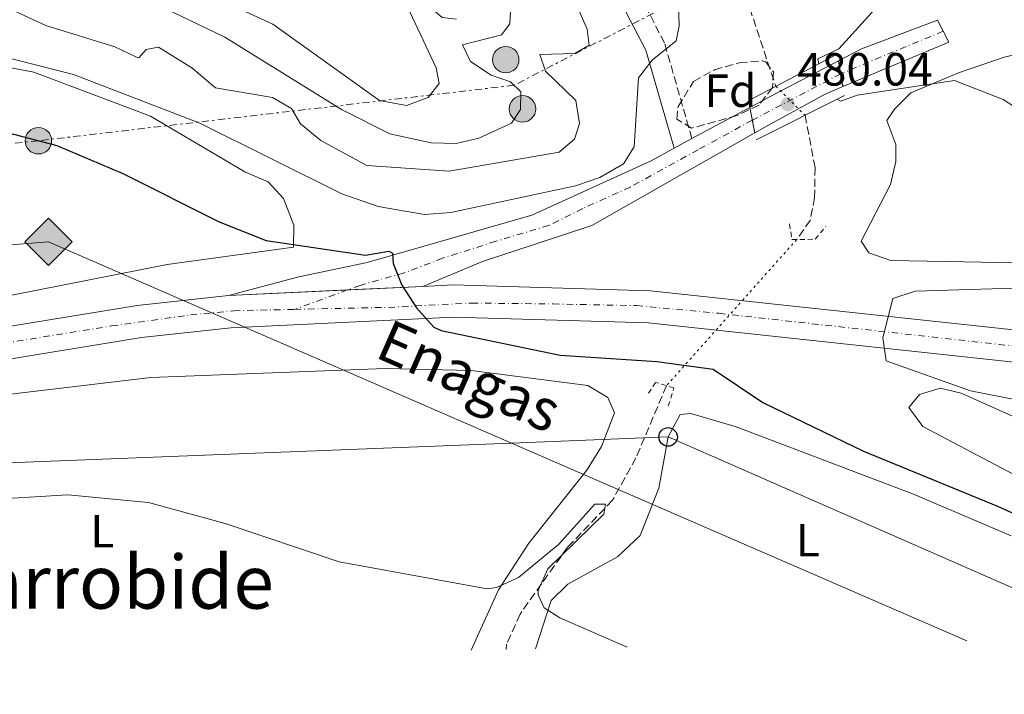
# Model space of a CAD drawing. Units: metres. Extents: x 627787 to 631238, y 4736557 to 4738933.
# Drawn here: x 630404 to 630616, y 4736597 to 4736742 of the extents above; entities that cross this region are included whole.
import ezdxf
from ezdxf.enums import TextEntityAlignment as Align

# ---------------------------------------------------------------- set-up
doc = ezdxf.new("R2010")
doc.units = ezdxf.units.M
doc.header["$MEASUREMENT"] = 0
for name, pattern in [('DGN Style 2', [1.7399219301090239, 1.043953158065414, -0.6959687720436097]), ('DGN Style 3', [2.435890702152634, 1.739921930109024, -0.6959687720436097]), ('DGN Style 4', [2.7856150101045474, 1.391937544087219, -0.6959687720436097, 0.001739921930109024, -0.6959687720436097]), ('DGN Style 5', [1.217945351076317, 0.5219765790327072, -0.6959687720436097]), ('DGN Style 7', [3.4798438602180486, 1.565929737098122, -0.6959687720436097, 0.5219765790327072, -0.6959687720436097])]:
    doc.linetypes.add(name, pattern=pattern)
for name, color, linetype, lineweight in [('Camino', 7, 'DGN Style 3', 0), ('Carretera', 9, 'Continuous', 0), ('Cierre de vial', 7, 'DGN Style 5', 0), ('Cota de punto acotado NO terreno', 92, 'Continuous', 0), ('Curva de nivel directora', 30, 'Continuous', 30), ('Curva de nivel intermedia', 30, 'Continuous', 0), ('Eje de carretera', 7, 'DGN Style 4', 0), ('Eje pista pavimentada', 7, 'DGN Style 4', 0), ('Eje pista pavimentada sobre puente', 7, 'DGN Style 4', 0), ('Etiqueta de uso rústico', 92, 'Continuous', 0), ('Etiqueta de zona arbolada', 92, 'Continuous', 0), ('Gasoducto', 7, 'Continuous', 13), ('Línea blanca (vial)', 7, 'Continuous', 13), ('Línea de cambio de uso (parcela vista)', 92, 'Continuous', 0), ('Línea de pista pavimentada', 7, 'Continuous', 0), ('Línea eléctrica', 6, 'DGN Style 7', 0), ('Línea telefónica', 7, 'Continuous', 0), ('Margen derecho', 7, 'Continuous', 0), ('pavimentado', 23, 'Continuous', 0), ('Pontón-alcantarilla (pasos de agua)', 1, 'DGN Style 2', 0), ('Poste telefónico', 7, 'Continuous', 0), ('Poste tendido eléctrico', 7, 'Continuous', 0), ('Puente', 1, 'Continuous', 0), ('Punto acotado NO terreno (símbolo)', 7, 'Continuous', 0), ('Registro Gasoducto', 7, 'Continuous', 0), ('sobre puente', 135, 'Continuous', 0), ('Texto de Gasoducto', 7, 'Continuous', 0), ('Texto de Área (paraje) menor', 7, 'Continuous', 0), ('Transformador', 7, 'Continuous', 0), ('Vaguada', 142, 'DGN Style 3', 13), ('Vaguada no vista', 142, 'DGN Style 5', 0), ('Zona arbolada', 92, 'DGN Style 3', 0)]:
    doc.layers.add(name, color=color, linetype=linetype, lineweight=lineweight)
doc.styles.add('Style-Arial', font='arial.ttf')

# ---------------------------------------------------------------- blocks, each defined once
blk = doc.blocks.new('5PANOT')
at = {"layer": 'Vaguada no vista', "linetype": 'Continuous', "lineweight": 0}
h = blk.add_hatch(color=1, dxfattribs=at)
edge = h.paths.add_edge_path()
edge.add_arc((0, 0), 0.1559999991919335, 0, 360)
blk = doc.blocks.new('5GASO')
at = {"layer": 'Registro Gasoducto', "linetype": 'Continuous', "lineweight": 0}
for color, points in [(253, [(0, -0.5090000823999756), (-0.509, -8.239997558519242e-08), (0, 0.5089999176000244), (0.0235, 0.2499999176000244), (0.0234, 0.25), (-0.03160000000000001, 0.2425), (-0.0786, 0.2215), (-0.1176, 0.1855), (-0.1481, 0.135), (-0.1681, 0.07150000000000001), (-0.1746, -0.004), (-0.1681, -0.078), (-0.1481, -0.142), (-0.1166, -0.1935), (-0.0756, -0.23), (-0.0266, -0.252), (0.0294, -0.2595), (0.0295, -0.2595000823999757)]), (253, [(0, -0.5090000823999756), (0.0295, -0.2595000823999757), (0.0294, -0.2595), (0.0784, -0.254), (0.1274, -0.237), (0.1704, -0.212), (0.2024, -0.183), (0.2024, 0.014), (0.0234, 0.014), (0.0234, -0.07100000000000002), (0.1269, -0.07100000000000002), (0.1269, -0.133), (0.1039, -0.15), (0.0779, -0.1635), (0.0509, -0.172), (0.02490000000000001, -0.1745), (-0.0011, -0.172), (-0.0241, -0.1645), (-0.0446, -0.152), (-0.0621, -0.1345), (-0.0786, -0.109), (-0.0901, -0.0775), (-0.09710000000000002, -0.041), (-0.09910000000000002, 0.001), (-0.09710000000000002, 0.0395), (-0.0911, 0.07300000000000001), (-0.0806, 0.1015), (-0.0656, 0.1245), (-0.04760000000000001, 0.142), (-0.0266, 0.155), (-0.0036, 0.1625), (0.0224, 0.165), (0.0549, 0.1595), (0.0829, 0.143), (0.1044, 0.1165), (0.1174, 0.08), (0.1929, 0.099), (0.1849, 0.134), (0.1729, 0.1645), (0.1574, 0.19), (0.1379, 0.2115), (0.1144, 0.2285), (0.08790000000000002, 0.2405), (0.0574, 0.2475000000000001), (0.0234, 0.25), (0.0235, 0.2499999176000244), (0, 0.5089999176000244), (0.509, -8.239997558519242e-08)]), (7, [(0.0295, -0.2595000823999757), (-0.0265, -0.2520000823999757), (-0.0755, -0.2300000823999756), (-0.1165, -0.1935000823999756), (-0.148, -0.1420000823999756), (-0.168, -0.07800008239997559), (-0.1745, -0.004000082399975585), (-0.168, 0.07149991760002442), (-0.148, 0.1349999176000244), (-0.1175, 0.1854999176000244), (-0.0785, 0.2214999176000244), (-0.0315, 0.2424999176000244), (0.0235, 0.2499999176000244), (0.0575, 0.2474999176000244), (0.08800000000000001, 0.2404999176000244), (0.1145, 0.2284999176000244), (0.138, 0.2114999176000244), (0.1575, 0.1899999176000245), (0.173, 0.1644999176000244), (0.185, 0.1339999176000244), (0.193, 0.09899991760002441), (0.1175, 0.07999991760002441), (0.1045, 0.1164999176000244), (0.083, 0.1429999176000244), (0.055, 0.1594999176000245), (0.0225, 0.1649999176000244), (-0.0035, 0.1624999176000244), (-0.0265, 0.1549999176000244), (-0.0475, 0.1419999176000244), (-0.0655, 0.1244999176000244), (-0.0805, 0.1014999176000244), (-0.091, 0.07299991760002442), (-0.097, 0.03949991760002441), (-0.099, 0.0009999176000244148), (-0.097, -0.04100008239997559), (-0.09000000000000001, -0.07750008239997559), (-0.0785, -0.1090000823999756), (-0.062, -0.1345000823999756), (-0.0445, -0.1520000823999756), (-0.024, -0.1645000823999756), (-0.001, -0.1720000823999756), (0.025, -0.1745000823999756), (0.05100000000000001, -0.1720000823999756), (0.078, -0.1635000823999756), (0.104, -0.1500000823999756), (0.127, -0.1330000823999756), (0.127, -0.07100008239997559), (0.0235, -0.07100008239997559), (0.0235, 0.01399991760002442), (0.2025, 0.01399991760002442), (0.2025, -0.1830000823999756), (0.1705, -0.2120000823999756), (0.1275, -0.2370000823999756), (0.0785, -0.2540000823999757)])]:
    blk.add_hatch(color=color, dxfattribs=at).paths.add_polyline_path(points)
at = {"layer": 'Registro Gasoducto', "color": 7, "linetype": 'Continuous', "lineweight": 0, "flags": 128}
blk.add_lwpolyline([(0, -0.5090000823999756), (0.509, -8.239997558519242e-08), (0, 0.5089999176000244), (-0.509, -8.239997558519242e-08), (0, -0.5090000823999756)], close=True, dxfattribs=at)
blk = doc.blocks.new('5PELE')
at = {"layer": 'Transformador', "linetype": 'Continuous', "lineweight": 0}
h = blk.add_hatch(color=9, dxfattribs=at)
edge = h.paths.add_edge_path()
edge.add_arc((-2.000000476837158e-05, 0), 0.2850000000000001, 0, 360)
at = {"layer": 'Transformador', "color": 252, "linetype": 'Continuous', "lineweight": 0}
blk.add_circle((-2.000000476837158e-05, 0), 0.2850000000000001, dxfattribs=at)
blk = doc.blocks.new('5PTT')
at = {"layer": 'Poste telefónico', "color": 7, "linetype": 'Continuous', "lineweight": 30}
blk.add_circle((2.382683753967285e-05, 4.306399822235108e-05), 0.1995000005932858, dxfattribs=at)

msp = doc.modelspace()

# ---------------------------------------------------------------- linework, layer by layer
at = {"layer": 'Camino', "color": 7, "linetype": 'DGN Style 3', "lineweight": 0}
msp.add_polyline3d([(630548.5599999976, 4736716.290000001, 478.7100000000063), (630542.6400000011, 4736736.900000001, 480.3500000000059), (630534.4499999991, 4736752.74, 482), (630520.5100000005, 4736770.51, 483.8600000000006), (630500.0199999984, 4736792.630000002, 486.9199999999983), (630485.7899999992, 4736813.540000002, 489.550000000003), (630479.3799999988, 4736821.61, 490.5200000000041), (630470.7300000008, 4736830.590000002, 491.4600000000065), (630460.1299999993, 4736839.850000001, 492.1799999999931), (630439.8500000017, 4736854.540000002, 495.3300000000019), (630422.9499999994, 4736865.980000001, 496.9700000000011), (630404.7999999997, 4736880.86, 499.5099999999947), (630344.1799999994, 4736908.550000003, 510.4400000000024), (630319.4899999973, 4736915.840000002, 512.6699999999983), (630296.9899999979, 4736921.190000001, 513.7400000000052), (630262.4600000011, 4736931.760000001, 514.7100000000065), (630232.9099999998, 4736938.990000002, 515.1000000000058), (630223.969999999, 4736942.449999999, 515.1000000000058), (630208.4699999981, 4736949.550000003, 515.1000000000058), (630187.6000000006, 4736960.59, 515.3699999999955), (630145.2699999984, 4736993.490000002, 516.3500000000059)], dxfattribs=at)
at = {"layer": 'Carretera', "color": 9, "linetype": 'Continuous', "lineweight": 0}
for points in [[(628747.6200000013, 4736865.550000002, 480.3800000000047), (629427.8999999987, 4736712.300000001, 476.8300000000018), (629726.7499999991, 4736645.25, 473.8800000000047), (629736.4699999999, 4736643.07, 473.7799999999989), (629764.4699999979, 4736636.590000001, 473.3099999999977), (629840.7600000012, 4736618.930000001, 472.0200000000041), (629857.7999999999, 4736615.470000001, 472.5800000000018), (629882.6799999997, 4736611.300000002, 472.0099999999948), (629913.1499999977, 4736608.619999999, 471.4199999999983), (629956.329999999, 4736608, 471.3600000000006), (629997.7800000004, 4736611.020000001, 471.3600000000006), (630051.6799999997, 4736617.779999999, 470.7100000000065), (630075.3999999993, 4736621.939999999, 470.4499999999971), (630094.1299999979, 4736625.230000001, 470.2400000000052), (630100.620000001, 4736626.3, 470.25), (630327.8200000006, 4736663.779999999, 470.7599999999948), (630429.1299999979, 4736680.330000001, 472.3000000000029), (630448.7999999997, 4736682.480000001, 472.929999999993), (630490.649999999, 4736684.480000001, 474.2899999999936), (630497.16, 4736684.79, 474.5099999999948), (630539.6399999997, 4736683.529999999, 476.1499999999942), (630667.1600000013, 4736669.81, 484.4400000000023)], [(630666.5399999998, 4736662.91, 484.4400000000023), (630539.1700000025, 4736676.619999998, 476.1499999999942), (630497.2299999995, 4736677.859999998, 474.5099999999948), (630449.3400000005, 4736675.57, 472.929999999993), (630430.0700000012, 4736673.470000001, 472.3000000000029), (630338.4100000008, 4736658.490000002, 470.6999999999971), (630328.9400000004, 4736656.949999998, 470.7599999999948), (630095.2900000003, 4736618.4, 470.2400000000052), (630052.7100000001, 4736610.930000001, 470.7100000000065), (629998.4599999998, 4736604.130000001, 471.3600000000006), (629956.5300000003, 4736601.070000002, 471.3600000000006), (629935.1299999983, 4736601.38, 471.75), (629929.1600000004, 4736601.46, 472.4100000000035), (629912.800000001, 4736601.699999999, 471.4199999999983), (629881.8000000013, 4736604.42, 472.0099999999948), (629856.6900000013, 4736608.630000001, 472.5800000000018), (629839.02, 4736611.429999999, 472.0200000000041), (629734.7600000021, 4736635.560000001, 473.7799999999989), (629426.2100000011, 4736704.779999999, 476.8300000000018), (628745.9200000025, 4736858.03, 480.3800000000047)]]:
    msp.add_polyline3d(points, dxfattribs=at)
at = {"layer": 'Cierre de vial', "color": 7, "linetype": 'DGN Style 5', "lineweight": 0, "extrusion": (-0.03037376220225491, 0.1702771523617291, 0.9849279800844636), "elevation": 787877.3147143596, "flags": 128}
msp.add_lwpolyline([(-1452582.045252318, -4483695.573025015), (-1452582.045252318, -4483692.708282771)], dxfattribs=at)
at = {"layer": 'Cierre de vial', "color": 7, "linetype": 'DGN Style 5', "lineweight": 0, "extrusion": (-0.03037197654389016, 0.1702671412506011, 0.9849297658468675), "elevation": 787831.0216413434, "flags": 128}
msp.add_lwpolyline([(-1452582.048035229, -4483700.841782862), (-1452582.048035229, -4483697.98265404)], dxfattribs=at)
at = {"layer": 'Cierre de vial', "color": 7, "linetype": 'DGN Style 5', "lineweight": 0, "extrusion": (-0.02700560646978251, 0.1442046946155029, 0.989179307946769), "elevation": 666502.5814275384, "flags": 128}
msp.add_lwpolyline([(-1491687.935601972, -4490519.831774938), (-1491687.935601972, -4490522.657727143)], dxfattribs=at)
at = {"layer": 'Cierre de vial', "color": 7, "linetype": 'DGN Style 5', "lineweight": 0, "extrusion": (-0.02701057388804786, 0.144231219729704, 0.9891753050665592), "elevation": 666625.0892924151, "flags": 128}
msp.add_lwpolyline([(-1491687.935230478, -4490498.816153279), (-1491687.935230478, -4490501.647037644)], dxfattribs=at)
at = {"layer": 'Curva de nivel directora', "color": 30, "linetype": 'Continuous', "lineweight": 30, "elevation": 475, "flags": 128}
msp.add_lwpolyline([(630393.9799999992, 4736719.490000002), (630411.8799999985, 4736714.789999999), (630426.0999999987, 4736708.760000001), (630446.8300000001, 4736698.369999999), (630456.9399999997, 4736694.380000002), (630478.3300000004, 4736691.160000001), (630483.3199999994, 4736692.02), (630484.0900000005, 4736691.65), (630484.229999999, 4736689.37), (630486.1400000001, 4736684.76), (630489.2999999984, 4736679.830000001), (630492.9799999997, 4736675.720000001), (630494.5800000002, 4736674.990000002), (630520.1799999997, 4736669.630000002), (630540.9699999992, 4736668.279999999), (630553.1199999996, 4736666.630000002), (630563.7999999993, 4736659.460000002), (630585.4699999995, 4736648.970000002), (630614.2899999998, 4736637.15), (630643.3699999995, 4736623.970000002)], dxfattribs=at)
at = {"layer": 'Curva de nivel intermedia', "color": 30, "linetype": 'Continuous', "lineweight": 0, "flags": 128}
for points, elevation in [([(630400.5900000008, 4736762.439999999), (630404.8399999999, 4736762.92), (630409.2000000008, 4736765.17), (630411, 4736768.8), (630413.5599999994, 4736769.07), (630413.85, 4736766.550000002), (630415.9300000009, 4736762.000000001), (630420.8799999995, 4736758.189999999), (630458.3300000001, 4736740.949999999), (630481.3400000012, 4736724.470000001), (630487.1500000005, 4736723.449999998), (630491.7500000005, 4736725.180000001), (630494.1800000002, 4736728.180000001), (630493.5200000008, 4736731.529999998), (630486.1600000003, 4736747.15), (630486.280000001, 4736747.449999999), (630488.0500000013, 4736748.16), (630494.7900000003, 4736742.409999999), (630497.9000000017, 4736742.009999999)], 495), ([(630386.6200000009, 4736737.42), (630415.4200000013, 4736730.119999998), (630442.6200000012, 4736719.609999998), (630473.2099999996, 4736704.369999998), (630481.0000000015, 4736701.680000001), (630490.9600000014, 4736699.960000001), (630496.6600000011, 4736700.380000001), (630523.47, 4736706.13), (630528.7400000005, 4736707.939999999), (630533.820000001, 4736710.869999998), (630536.120000001, 4736714.519999999), (630537.0500000009, 4736729.38), (630539.9900000001, 4736733.17), (630545.1500000012, 4736737.319999999), (630545.7900000004, 4736740.519999999), (630545.4599999996, 4736752.529999998)], 480), ([(630386.4400000023, 4736751.380000001), (630409.5100000014, 4736740.619999999), (630424.3200000017, 4736736.03), (630428.9000000017, 4736733.899999999), (630429.5099999995, 4736733.720000001), (630431.0899999999, 4736735.509999999), (630433.7699999998, 4736736.01), (630440.8900000011, 4736731.550000001), (630446.0200000008, 4736727.25), (630458.2899999998, 4736725.140000001), (630462.3400000001, 4736722.749999999), (630464.3000000002, 4736719.51), (630468.6900000002, 4736715.890000001), (630478.5899999997, 4736710.509999999), (630496.3200000013, 4736709.259999999), (630519.9800000008, 4736713.390000001), (630523.2400000019, 4736716.189999999), (630524.3500000006, 4736719.539999999), (630523.5599999994, 4736724.480000001), (630517.0400000016, 4736730.84), (630515.8300000001, 4736734.380000001), (630523.3499999992, 4736734.630000001), (630526.4299999992, 4736736.400000001), (630525.9700000011, 4736739.880000001), (630523.2000000017, 4736746.31)], 485.0000000000001), ([(630425.9500000011, 4736748.810000001), (630448.0300000003, 4736738.109999998), (630473.1000000001, 4736722.59), (630483.5000000005, 4736717.310000001), (630492.4099999998, 4736715.399999999), (630497.8200000012, 4736715.249999999), (630502.6700000016, 4736716.359999998), (630509.7500000005, 4736719.65), (630511.6700000004, 4736722.560000001), (630511.7100000007, 4736726.4), (630509.5200000001, 4736728.52), (630505.3200000003, 4736729.960000002), (630500.860000001, 4736732.930000001), (630499.1900000013, 4736736.49), (630507.5800000001, 4736738.660000001), (630509.3900000005, 4736740.99), (630509.5600000004, 4736744.939999999)], 490.0000000000001), ([(630588.6900000003, 4736745.039999999), (630580.1600000008, 4736735.65), (630575.6600000013, 4736733.449999998), (630575.8899999994, 4736732.409999999)], 480), ([(630579.800000001, 4736724.76), (630580.6100000001, 4736724.349999999), (630584.1100000005, 4736725.649999999), (630605.0899999997, 4736728.819999999), (630615.5300000003, 4736724.74), (630626.1500000019, 4736717.849999999)], 480), ([(630643.7500000016, 4736684.909999999), (630596.5700000015, 4736683.430000001), (630591.7900000005, 4736681.880000001), (630589.6100000012, 4736673.36), (630590.3399999999, 4736668.409999999), (630608.4800000006, 4736661.949999999), (630651.3700000015, 4736653.599999999)], 480), ([(630395.1500000004, 4736638.46), (630414.240000001, 4736639.56), (630431.6200000019, 4736637.900000001), (630448.0999999996, 4736633.380000002), (630472.6200000017, 4736625.16), (630504.490000001, 4736619.34), (630506.5000000005, 4736619.600000001), (630511.200000001, 4736621.75), (630519.8600000001, 4736628.869999998), (630527.680000001, 4736637.539999999), (630529.9400000008, 4736637.59), (630529.6200000012, 4736635.409999999), (630517.5199999998, 4736623.63), (630515.4900000005, 4736618.96), (630515.4500000001, 4736618.029999998), (630516.78, 4736615.25), (630520.1500000006, 4736613.07), (630534.6400000014, 4736606.760000001)], 470)]:
    msp.add_lwpolyline(points, dxfattribs=dict(at, elevation=elevation))
at = {"layer": 'Eje de carretera', "color": 7, "linetype": 'DGN Style 4', "lineweight": 0}
for points in [[(630463.0300000006, 4736679.520000001, 473.3899999999994), (630483.25, 4736679.949999999, 474.0500000000029), (630501.1499999971, 4736680.87, 474.6600000000035), (630518.6900000012, 4736680.689999999, 475.3399999999966), (630536.5900000005, 4736680.32, 476.0399999999937), (630554.3099999987, 4736678.670000001, 477.1199999999953), (630664.4600000007, 4736666.430000001, 484.5800000000019)], [(630091.5300000003, 4736621.09, 471.100000000006), (630094.199999999, 4736621.57, 471.1300000000046), (630120.1400000004, 4736626.130000001, 470.2899999999936), (630200.1700000011, 4736639.270000001, 470.4700000000013), (630243.6499999977, 4736646.58, 470.5700000000069), (630323.5300000008, 4736659.900000002, 471.3899999999995), (630423.649999999, 4736675.939999999, 472.2100000000065), (630440.6299999974, 4736678.320000002, 472.6600000000037), (630449.9499999981, 4736679.230000001, 472.9600000000065), (630463.0300000006, 4736679.520000001, 473.3899999999994)]]:
    msp.add_polyline3d(points, dxfattribs=at)
at = {"layer": 'Eje pista pavimentada', "color": 7, "linetype": 'DGN Style 4', "lineweight": 0, "extrusion": (-0.0201018805490309, -0.008359829689043523, 0.9997629857351006), "elevation": -51793.50723345073, "flags": 128}
msp.add_lwpolyline([(-4131460.538416797, 2400564.822791908), (-4131460.538416797, 2400540.942297604)], dxfattribs=at)
at = {"layer": 'Eje pista pavimentada', "color": 7, "linetype": 'DGN Style 4', "lineweight": 0, "extrusion": (-0.01554112130191485, -0.006463133908030553, 0.9998583406907032), "elevation": -39933.39896402159, "flags": 128}
msp.add_lwpolyline([(630511.8778471255, 4736571.086669627), (630511.8723612357, 4736571.084388516)], dxfattribs=at)
at = {"layer": 'Eje pista pavimentada', "color": 7, "linetype": 'DGN Style 4', "lineweight": 0, "extrusion": (-0.03249037271824129, -0.01191313666453137, 0.9994010470554062), "elevation": -76439.58282595305, "flags": 128}
msp.add_lwpolyline([(-4230116.388002218, 2221248.097664661), (-4230116.388002218, 2221235.932001546)], dxfattribs=at)
at = {"layer": 'Eje pista pavimentada', "color": 7, "linetype": 'DGN Style 4', "lineweight": 0}
msp.add_polyline3d([(630561.5500000007, 4736720.260000001, 479.1699999999984), (630549.8599999985, 4736713.890000001, 478.8099999999978), (630535.2699999994, 4736705.859999999, 478.0299999999988), (630525.0500000002, 4736701.240000002, 477.429999999993), (630517.7500000001, 4736697.590000002, 476.9299999999931), (630506.3199999994, 4736694.180000001, 476.0500000000029), (630494.890000001, 4736690.53, 475.0899999999964), (630486.6200000007, 4736687.37, 474.75), (630477.1299999979, 4736684.690000001, 473.9100000000035), (630474.4452116943, 4736683.705577622, 473.8110000000015)], dxfattribs=at)
at = {"layer": 'Eje pista pavimentada sobre puente', "color": 7, "linetype": 'DGN Style 4', "lineweight": 0, "extrusion": (-0.06372455853143077, -0.03348807678658478, 0.9974054989587285), "elevation": -198327.9813623817, "flags": 128}
msp.add_lwpolyline([(-3899665.977667603, 2754544.755388301), (-3899665.977667603, 2754523.229575335)], dxfattribs=at)
at = {"layer": 'Eje pista pavimentada sobre puente', "color": 7, "linetype": 'DGN Style 4', "lineweight": 0, "extrusion": (-0.06864989707219343, -0.03607641457987466, 0.9969883068236248), "elevation": -213694.1424668538, "flags": 128}
msp.add_lwpolyline([(-3899665.696717142, 2753374.150957802), (-3899665.696717142, 2753374.145799974)], dxfattribs=at)
at = {"layer": 'Gasoducto', "color": 7, "linetype": 'Continuous', "lineweight": 13}
msp.add_polyline3d([(630607.6999999988, 4736608.13, 471.2599999999948), (630509.7455467834, 4736650.728589627, 472.4743000000017), (630410.0599999997, 4736694.079999999, 473.7100000000065), (629841.2300000006, 4736647.470000002, 474.4499999999971), (629834.1987235536, 4736622.743830756, 473.0106999999989), (629826.769999999, 4736596.619999999, 471.4900000000052), (629764.8299999976, 4736607.03, 473.4100000000035), (629691.9139736516, 4736620.881483981, 473.9441999999981), (629598.6527263083, 4736638.597845369, 474.6273999999976), (629565.5300000021, 4736644.890000001, 474.8699999999953), (629083.4899999986, 4736734.569999999, 477.5800000000018), (628788.2899999982, 4736789.100000001, 477.1399999999995), (628536.5100000007, 4736830.550000001, 479.3600000000006), (628512.8168981445, 4736834.135795255, 479.4383999999991), (627874.7699999998, 4736930.7, 481.5500000000029), (627822.48, 4736939.210000002, 481.5099999999948)], dxfattribs=at)
at = {"layer": 'Línea blanca (vial)', "color": 7, "linetype": 'Continuous', "lineweight": 13, "extrusion": (-0.03240545223196819, -0.001548647657321425, 0.9994736056325225), "elevation": -27292.74962828484, "flags": 128}
msp.add_lwpolyline([(-4701188.144086454, 855427.3300052955), (-4701188.144086455, 855443.5618321047)], dxfattribs=at)
at = {"layer": 'Línea blanca (vial)', "color": 7, "linetype": 'Continuous', "lineweight": 13, "extrusion": (-0.03240617636077932, -0.0015486822644448, 0.9994735821005566), "elevation": -27293.37010714127, "flags": 128}
msp.add_lwpolyline([(-4701188.144054663, 855401.6223805334), (-4701188.144054663, 855427.31038316)], dxfattribs=at)
at = {"layer": 'Línea blanca (vial)', "color": 7, "linetype": 'Continuous', "lineweight": 13}
for points in [[(630490.6499999985, 4736684.480000002, 474.2899999999937), (630497.1599999996, 4736684.790000001, 474.5099999999947), (630539.6399999993, 4736683.53, 476.1499999999942), (630667.1600000008, 4736669.810000001, 484.4400000000024), (630710.7100000011, 4736666.620000001, 487.7100000000063), (630735.7100000015, 4736667.119999999, 489.4199999999983), (630761.8599999987, 4736669.910000001, 491.2200000000012), (630777.390000001, 4736672.970000001, 492.1900000000023), (630791.0199999989, 4736677.32, 493.2200000000012), (630817.2699999989, 4736687.970000002, 494.6399999999995), (630837.8500000003, 4736697.359999999, 496.1199999999955), (630858.2199999974, 4736709.529999999, 497.6600000000037)], [(630338.4100000004, 4736658.490000002, 470.8999999999942), (630430.0700000006, 4736673.470000002, 472.3000000000029), (630449.3400000001, 4736675.57, 472.929999999993), (630497.2299999989, 4736677.859999999, 474.5099999999947), (630539.170000002, 4736676.619999999, 476.1499999999942), (630666.5399999993, 4736662.91, 484.4400000000024), (630710.53, 4736659.680000001, 487.7100000000063), (630736.1499999973, 4736660.199999999, 489.4199999999983), (630762.899999998, 4736663.050000002, 491.2200000000012), (630779.1200000009, 4736666.25, 492.1900000000023), (630793.3700000002, 4736670.800000001, 493.2200000000012), (630820.0100000014, 4736681.600000001, 494.6399999999995), (630841.079999998, 4736691.220000002, 496.1199999999955), (630850.4099999998, 4736696.800000003, 497.8300000000019)], [(630100.6200000006, 4736626.300000001, 470.25), (630327.8200000002, 4736663.78, 470.7599999999948), (630429.1299999974, 4736680.330000001, 472.3000000000029), (630448.7999999992, 4736682.480000001, 472.929999999993)]]:
    msp.add_polyline3d(points, dxfattribs=at)
at = {"layer": 'Línea de cambio de uso (parcela vista)', "color": 92, "linetype": 'Continuous', "lineweight": 0}
for points in [[(630332.0999999996, 4736669.050000001, 470.2599999999948), (630327.2599999999, 4736669.26, 470.0200000000041), (630325.7000000002, 4736670.369999999, 470.0599999999977), (630324.6100000005, 4736694.619999999, 471.6399999999995), (630324.0899999999, 4736728.060000001, 474.7299999999959), (630325.6299999999, 4736738.699999999, 475.9199999999983), (630328.7199999997, 4736741.82, 476.4400000000023), (630333.0300000003, 4736742.609999999, 476.5), (630338.04, 4736742.560000001, 476.6199999999953), (630353.5599999997, 4736740.699999999, 476.6999999999971), (630406.9400000004, 4736730.600000001, 477.2299999999959), (630431.9900000002, 4736721.130000001, 476.8300000000018), (630452.3200000003, 4736709.119999999, 476.1699999999983), (630457.3499999996, 4736707, 476.1699999999983), (630460.6500000004, 4736703.380000001, 475.1999999999971), (630462.8799999999, 4736697.630000001, 474.9199999999983), (630462.8099999997, 4736692.91, 474.6600000000035), (630435.6200000001, 4736689.210000001, 473.6699999999983), (630402.1799999997, 4736682.609999999, 472.820000000007), (630376.0800000001, 4736678.630000001, 472.6300000000047), (630342.1299999999, 4736673.029999999, 471.1100000000006), (630332.0999999996, 4736669.050000001, 470.2599999999948)], [(630626.54, 4736689.369999999, 480.1399999999995), (630591.3600000005, 4736690.07, 477.7700000000041), (630586.6200000001, 4736691.680000001, 477.6399999999995), (630584.9800000006, 4736694.180000001, 477.5099999999948), (630591.29, 4736706.4, 477.3099999999977), (630592.4199999999, 4736711.33, 477.3300000000018), (630592.4400000004, 4736715, 477.3800000000047), (630590.4600000001, 4736720.17, 477.7100000000065), (630592.1500000004, 4736722.66, 477.7700000000041), (630595.6600000003, 4736726.15, 478.5899999999965), (630605.9100000003, 4736730.480000001, 478.820000000007), (630615.7300000006, 4736733.82, 480.0399999999936), (630621.9800000006, 4736735.279999999, 480.5299999999989)], [(630363.7800000003, 4736603.550000001, 469.3099999999977), (630358.0199999996, 4736621.199999999, 469.2299999999959), (630344.1299999999, 4736644.779999999, 469.6900000000023), (630340.9699999997, 4736649.029999999, 469.6900000000023), (630342.9500000002, 4736652.039999999, 469.7599999999948), (630346.9199999999, 4736654.74, 469.7599999999948), (630432.0700000003, 4736664.83, 469.2299999999959), (630482.5300000003, 4736666.82, 469.5599999999977), (630501.0499999998, 4736666.34, 469.9499999999971), (630526.1500000004, 4736663.09, 470.4799999999959), (630530.4299999997, 4736660.550000001, 470.4799999999959), (630531.8600000005, 4736657.26, 470.4799999999959), (630529.0899999999, 4736649.980000001, 470.4799999999959), (630525.9299999997, 4736644.890000001, 470.4799999999959), (630513.4500000002, 4736629.199999999, 470.2799999999989), (630506.9100000003, 4736619.109999999, 469.820000000007), (630501.04, 4736606.119999999, 469.8699999999953)], [(630617.9800000006, 4736643.9, 479.5399999999936), (630598.2400000002, 4736654.300000001, 479.4799999999959), (630595.2199999997, 4736658.41, 479.2799999999989), (630597.5199999996, 4736661.17, 479.3500000000058), (630601.9500000002, 4736662.52, 479.3500000000058), (630606.5, 4736661.480000001, 479.4100000000035), (630621.54, 4736654.75, 479.1499999999942)], [(630514.8899999997, 4736606.380000001, 469.2200000000012), (630518.2599999999, 4736616.850000001, 469.429999999993), (630521.8200000003, 4736620.310000001, 469.429999999993), (630532.5199999996, 4736626.25, 469.3000000000029), (630537.4199999999, 4736630.850000001, 469.6300000000047), (630541.4100000003, 4736640.99, 470.6000000000058), (630543.4199999999, 4736652.050000001, 471.1399999999995), (630546.04, 4736656.880000001, 471.3300000000018), (630548.3300000001, 4736657.08, 471.8600000000006), (630558.0800000001, 4736654.24, 472.0599999999977), (630596.2599999999, 4736639.720000001, 472.3800000000047), (630617.2800000003, 4736630.74, 472.25)]]:
    msp.add_polyline3d(points, dxfattribs=at)
at = {"layer": 'Línea de pista pavimentada', "color": 7, "linetype": 'Continuous', "lineweight": 0, "extrusion": (-0.4680610642606511, 0.8572475724675951, 0.2145820114119588), "elevation": 3765505.961448162, "flags": 128}
msp.add_lwpolyline([(-2823390.668586651, -826790.3692394359), (-2823395.916794371, -826790.2361389907), (-2823412.172901889, -826788.8539420599)], dxfattribs=at)
at = {"layer": 'Línea de pista pavimentada', "color": 7, "linetype": 'Continuous', "lineweight": 0, "extrusion": (-0.02173458285410645, -0.01170323691895063, 0.9996952746481185), "elevation": -68661.36866118865, "flags": 128}
msp.add_lwpolyline([(-3871598.841413487, 2800014.456204704), (-3871598.841413487, 2800028.634755407)], dxfattribs=at)
at = {"layer": 'Línea de pista pavimentada', "color": 7, "linetype": 'Continuous', "lineweight": 0, "extrusion": (-0.02210916872831899, -0.01194469375143642, 0.9996842046112999), "elevation": -70041.28105244259, "flags": 128}
msp.add_lwpolyline([(-3867693.571476785, 2805367.894482282), (-3867693.571476785, 2805372.27181023)], dxfattribs=at)
at = {"layer": 'Línea de pista pavimentada', "color": 7, "linetype": 'Continuous', "lineweight": 0}
for points in [[(630580.0699999991, 4736733.03, 480.2299999999959), (630585.0300000012, 4736735.620000001, 480.6900000000023), (630601.3900000006, 4736741.800000001, 481.2100000000065), (630603.8400000003, 4736737.029999999, 481.2700000000042), (630581.0599999971, 4736727.480000001, 481.2200000000013)], [(630581.0599999971, 4736727.480000001, 481.2200000000013), (630577.2500000006, 4736725.880000002, 481.2100000000065), (630564.2399999974, 4736718.740000002, 479.6999999999971), (630562.0699999993, 4736717.510000002, 479.5800000000018)], [(630562.0699999993, 4736717.510000002, 479.5800000000018), (630527.0100000005, 4736697.600000001, 477.7299999999959), (630503.4899999974, 4736689.830000001, 475.820000000007), (630490.6499999985, 4736684.480000002, 474.3800000000048)], [(630448.7999999992, 4736682.480000001, 473.9199999999984), (630463.9600000004, 4736686.520000001, 473.5899999999966), (630478.6499999978, 4736689.580000001, 473.9700000000013), (630514.0699999988, 4736699.790000001, 476.6600000000035), (630539.7399999975, 4736711.540000001, 478.1499999999942), (630544.7100000009, 4736714.210000004, 478.2899999999936)]]:
    msp.add_polyline3d(points, dxfattribs=at)
at = {"layer": 'Línea eléctrica', "color": 6, "linetype": 'DGN Style 7', "lineweight": 0}
msp.add_polyline3d([(630649.6200000017, 4736802.52, 502.0099999999948), (630583.5300000019, 4736765.679999999, 480.6000000000058), (630510.2800000006, 4736727.779999999, 490), (630407.8900000014, 4736715.84, 475), (630307.7899999989, 4736704.640000001, 472.6199999999953), (630207.5599999989, 4736696.63, 472.2100000000065), (630095.2199999987, 4736686.460000002, 471.3999999999942), (629977.2800000015, 4736675.02, 473.2599999999948), (629871.5500000007, 4736663.16, 473.75), (629756.0900000003, 4736652.769999999, 474.3500000000058), (629677.0100000018, 4736645.649999999, 474.1100000000006), (629598.6527263083, 4736638.597845369, 474.288400000005), (629576.0100000007, 4736636.560000001, 474.3399999999965), (629507.8900000014, 4736631.020000001, 474.070000000007), (629411.1900000006, 4736625.510000001, 474.6699999999983), (629398.2683138419, 4736624.513453023, 474.6551000000036)], dxfattribs=at)
at = {"layer": 'Línea telefónica', "color": 7, "linetype": 'Continuous', "lineweight": 0}
msp.add_polyline3d([(630642.0599999981, 4736608.77, 473.2700000000041), (630543.4200000016, 4736652.050000002, 471.1399999999995), (630509.7455467834, 4736650.728589627, 470.9002999999939), (630324.2600000021, 4736643.45, 469.5800000000018), (630219.7299999995, 4736627.790000001, 468.8600000000006), (629834.1987235536, 4736622.743830756, 471.696299999996), (629691.9139736516, 4736620.881483981, 472.743100000007), (629438.1499999993, 4736617.560000001, 474.6100000000006), (629398.2683138419, 4736624.513453023, 474.8754999999946), (629083.579999998, 4736679.380000001, 476.9700000000012), (628642.5000000007, 4736766.380000001, 478.8999999999942), (628529.0599999985, 4736786.770000001, 478.6300000000047)], dxfattribs=at)
at = {"layer": 'Margen derecho', "color": 7, "linetype": 'Continuous', "lineweight": 0}
msp.add_polyline3d([(630142.559999997, 4736990.180000002, 516.3500000000059), (630185.2699999991, 4736956.990000002, 515.3699999999955), (630206.5799999972, 4736945.720000002, 515.1000000000058), (630222.2999999993, 4736938.510000001, 515.1000000000058), (630231.629999999, 4736934.910000003, 515.1000000000058), (630261.329999998, 4736927.640000001, 514.7100000000065), (630295.8700000005, 4736917.060000001, 513.7400000000052), (630318.3899999999, 4736911.699999999, 512.6699999999983), (630342.6799999995, 4736904.529999999, 510.4400000000024), (630402.5199999998, 4736877.199999999, 499.5099999999947), (630420.3900000001, 4736862.550000003, 496.9700000000011), (630437.3999999977, 4736851.040000001, 495.3300000000019), (630457.4699999974, 4736836.500000001, 492.1799999999931), (630467.7800000004, 4736827.490000002, 491.4600000000065), (630476.16, 4736818.800000001, 490.5200000000041), (630482.3500000016, 4736811, 489.550000000003), (630496.6700000024, 4736789.960000004, 486.9199999999983), (630517.2499999994, 4736767.74, 483.8600000000006), (630530.8399999993, 4736750.42, 482), (630538.649999999, 4736735.310000001, 480.3500000000059), (630544.7100000009, 4736714.210000004, 478.7100000000063)], dxfattribs=at)
at = {"layer": 'pavimentado', "color": 23, "linetype": 'Continuous', "lineweight": 0}
for points in [[(630581.0599999976, 4736727.48, 481.2200000000012), (630580.0699999996, 4736733.029999999, 480.2299999999959), (630585.0300000019, 4736735.62, 480.6900000000023), (630601.3900000011, 4736741.800000001, 481.2100000000065), (630603.8400000008, 4736737.029999998, 481.2700000000041)], [(630562.0699999997, 4736717.510000001, 479.5800000000018), (630527.0100000009, 4736697.600000001, 477.7299999999959), (630503.4899999979, 4736689.83, 475.820000000007), (630490.649999999, 4736684.480000001, 474.2899999999936), (630448.7999999997, 4736682.480000001, 472.929999999993), (630463.9600000009, 4736686.52, 473.5899999999965), (630478.6499999983, 4736689.58, 473.9700000000012), (630514.0699999993, 4736699.79, 476.6600000000035), (630539.739999998, 4736711.540000001, 478.1499999999942), (630544.7100000014, 4736714.210000002, 478.2899999999936), (630548.5599999981, 4736716.29, 478.7100000000065), (630561.0399999993, 4736723.01, 478.75)]]:
    msp.add_polyline3d(points, close=True, dxfattribs=at)
at = {"layer": 'Pontón-alcantarilla (pasos de agua)', "color": 1, "linetype": 'DGN Style 2', "lineweight": 0}
for points in [[(630569.5499999998, 4736697.91, 472.8699999999953), (630570.04, 4736694.539999999, 473.7899999999936), (630575.0999999996, 4736694.619999999, 473.9199999999983), (630577.3399999999, 4736697.390000001, 473.1900000000023)], [(630543.4500000002, 4736658.720000001, 470.8999999999942), (630544.6799999997, 4736662.59, 472.1399999999995), (630540.7300000006, 4736663.779999999, 472.0800000000018), (630539.1399999997, 4736661.41, 470.6300000000047)]]:
    msp.add_polyline3d(points, dxfattribs=at)
at = {"layer": 'Puente', "color": 1, "linetype": 'Continuous', "lineweight": 0, "extrusion": (-0.002887318510094918, -0.001505768415216746, 0.9999946980125951), "elevation": -8474.462465311348, "flags": 128}
msp.add_lwpolyline([(630578.5735566918, 4736727.069307), (630559.5134340271, 4736717.129295731)], dxfattribs=at)
at = {"layer": 'Puente', "color": 1, "linetype": 'Continuous', "lineweight": 0, "elevation": 478.7100000000065, "flags": 128}
msp.add_lwpolyline([(630562.3499999996, 4736716.029999999), (630581.4000000004, 4736725.560000001)], dxfattribs=at)
at = {"layer": 'sobre puente', "color": 135, "linetype": 'Continuous', "lineweight": 0}
msp.add_polyline3d([(630581.0599999976, 4736727.48, 481.2200000000012), (630577.250000001, 4736725.880000002, 481.2100000000065), (630564.2399999979, 4736718.74, 479.6999999999971), (630562.0699999997, 4736717.510000001, 479.5800000000018), (630561.0399999993, 4736723.01, 478.75), (630565.6599999995, 4736725.499999999, 478.8800000000047), (630580.0699999996, 4736733.029999999, 480.2299999999959)], close=True, dxfattribs=at)
at = {"layer": 'Vaguada', "color": 142, "linetype": 'DGN Style 3', "lineweight": 13}
for points in [[(630532.5599999997, 4736903.869999999, 476.679999999993), (630537.1100000005, 4736894.869999999, 476.2200000000012), (630538.9000000004, 4736876.029999999, 475.8899999999995), (630538.9500000002, 4736871.029999999, 475.8899999999995), (630535.6299999999, 4736855.99, 475.9499999999971), (630529.5800000001, 4736843.279999999, 475.9499999999971), (630511.3499999996, 4736828.609999999, 475.4900000000052), (630507.9800000006, 4736824.710000001, 475.4900000000052), (630505.9299999997, 4736820.02, 475.3500000000058), (630505.7800000003, 4736818.52, 475.2299999999959), (630506.54, 4736815.5, 474.7100000000065), (630509.3200000003, 4736810.630000001, 474.1100000000006), (630512.5499999998, 4736806.82, 473.8000000000029), (630522.9600000001, 4736799.480000001, 473.2599999999948), (630542.4400000004, 4736797.189999999, 472.6699999999983), (630547.9900000002, 4736795.99, 472.6699999999983), (630552.6500000004, 4736793.300000001, 472.6699999999983), (630553.3200000003, 4736788.470000001, 472.7299999999959), (630552.0199999996, 4736781.66, 473), (630552.0499999998, 4736776.65, 473.070000000007), (630561, 4736744.380000001, 472.9600000000065), (630566.5800000001, 4736727.560000001, 472.5399999999936)], [(630572.9100000003, 4736721.310000001, 472.4700000000012), (630575.04, 4736710.100000001, 472.4100000000035), (630574.9600000001, 4736703.600000001, 472.4100000000035), (630574, 4736698.689999999, 472.3399999999965), (630571.0999999996, 4736694.560000001, 472.3399999999965)], [(630543.0700000003, 4736663.08, 470.3000000000029), (630536.5099999999, 4736647.550000001, 469.5800000000018), (630531.4699999997, 4736638.430000001, 469.3500000000058), (630521.7999999998, 4736628.32, 469.1199999999953), (630511.5499999998, 4736613.91, 468.8600000000006), (630508.6399999997, 4736607.430000001, 468.8600000000006), (630508.5899999999, 4736606.27, 468.8399999999965)]]:
    msp.add_polyline3d(points, dxfattribs=at)
at = {"layer": 'Vaguada no vista', "color": 142, "linetype": 'DGN Style 5', "lineweight": 0, "extrusion": (0.005599373721416685, -0.005528607544759406, 0.9999690402770197), "elevation": -22184.20441773773, "flags": 128}
msp.add_lwpolyline([(630554.048579265, 4736677.302251567), (630560.3788719912, 4736671.052156047)], dxfattribs=at)
at = {"layer": 'Vaguada no vista', "color": 142, "linetype": 'DGN Style 5', "lineweight": 0, "extrusion": (-0.03214682873630593, -0.03610353794746837, 0.9988308745477757), "elevation": -190810.5051750071, "flags": 128}
msp.add_lwpolyline([(-2678947.081693055, 3952306.842161552), (-2678947.081693055, 3952264.642245675)], dxfattribs=at)
at = {"layer": 'Zona arbolada', "color": 92, "linetype": 'DGN Style 3', "lineweight": 0}
msp.add_polyline3d([(630558.2999999998, 4736721.27, 478.1900000000023), (630548.4800000006, 4736718.550000001, 478.3800000000047), (630545.2800000003, 4736720.5, 478.3800000000047), (630545.5800000001, 4736723.24, 478.3800000000047), (630548.9000000004, 4736728.619999999, 477.4600000000065), (630553.3899999997, 4736731.100000001, 477.25), (630558.75, 4736732.609999999, 477.1399999999995), (630563.7599999999, 4736733.060000001, 477.1300000000047), (630564.4199999999, 4736732.800000001, 477.1399999999995), (630566.0700000003, 4736730.65, 477.1999999999971), (630565.8700000001, 4736727.279999999, 477.3999999999942), (630563.0099999999, 4736723.529999999, 477.8600000000006)], close=True, dxfattribs=at)
msp.add_polyline3d([(630548.4800000006, 4736718.550000001, 478.3800000000047), (630545.2800000003, 4736720.5, 478.3800000000047), (630545.5800000001, 4736723.24, 478.3800000000047), (630548.9000000004, 4736728.619999999, 477.4600000000065), (630553.3899999997, 4736731.100000001, 477.25), (630558.75, 4736732.609999999, 477.1399999999995), (630563.7599999999, 4736733.060000001, 477.1300000000047), (630564.4199999999, 4736732.800000001, 477.1399999999995), (630566.0700000003, 4736730.65, 477.1999999999971), (630565.8700000001, 4736727.279999999, 477.3999999999942), (630563.0099999999, 4736723.529999999, 477.8600000000006), (630558.2999999998, 4736721.27, 478.1900000000023), (630548.4800000006, 4736718.550000001, 478.3800000000047)], dxfattribs=at)

# ---------------------------------------------------------------- block references
at = {"layer": 'Poste telefónico', "color": 7, "linetype": 'Continuous', "lineweight": 0, "xscale": 10, "yscale": 10, "zscale": 10}
msp.add_blockref('5PTT', (630543.4200000016, 4736652.050000002, 471.1399999999995), dxfattribs=at)
at = {"layer": 'Poste tendido eléctrico', "color": 7, "linetype": 'Continuous', "lineweight": 0, "xscale": 10, "yscale": 10, "zscale": 10}
for p in [(630508.4800000013, 4736733.290000001, 487.3399999999965), (630512.089999999, 4736722.699999998, 489.820000000007), (630407.8900000014, 4736715.84, 475)]:
    msp.add_blockref('5PELE', p, dxfattribs=at)
at = {"layer": 'Punto acotado NO terreno (símbolo)', "color": 7, "linetype": 'Continuous', "lineweight": 0, "xscale": 10, "yscale": 10, "zscale": 10}
msp.add_blockref('5PANOT', (630569.2100000007, 4736723.720000001, 480.0399999999936), dxfattribs=at)
at = {"layer": 'Registro Gasoducto', "color": 7, "linetype": 'Continuous', "lineweight": 0, "xscale": 10, "yscale": 10, "zscale": 10}
msp.add_blockref('5GASO', (630410.0599999997, 4736694.079999999, 473.7100000000065), dxfattribs=at)

# ---------------------------------------------------------------- texts
at = {"layer": 'Cota de punto acotado NO terreno', "color": 92, "linetype": 'Continuous', "lineweight": 0, "style": 'Style-Arial'}
msp.add_text('480.04', height=7.000000000000002, dxfattribs=at).set_placement((630571.1900000015, 4736727.720000001, 480.0399999999936))
at = {"layer": 'Etiqueta de uso rústico', "color": 92, "linetype": 'Continuous', "lineweight": 0, "style": 'Style-Arial'}
for p in [(630421.661420379, 4736631.750010001, 469.8600000000006), (630573.5114203803, 4736629.81001, 471.0800000000018)]:
    msp.add_text('L', height=7.000000000000002, dxfattribs=at).set_placement(p, align=Align.MIDDLE_CENTER)
at = {"layer": 'Etiqueta de zona arbolada', "color": 92, "linetype": 'Continuous', "lineweight": 0, "style": 'Style-Arial'}
msp.add_text('Fd', height=7.000000000000002, dxfattribs=at).set_placement((630556.8374413624, 4736726.620010001, 479.1199999999953), align=Align.MIDDLE_CENTER)
at = {"layer": 'Texto de Gasoducto', "color": 7, "linetype": 'Continuous', "lineweight": 0, "style": 'Style-Arial'}
msp.add_text('Enagas', height=9, rotation=336.24171, dxfattribs=at).set_placement((630479.9899999994, 4736669.359999998, 470.6199999999953))
at = {"layer": 'Texto de Área (paraje) menor', "color": 7, "linetype": 'Continuous', "lineweight": 0, "style": 'Style-Arial'}
msp.add_text('Karrobide', height=11.5, dxfattribs=at).set_placement((630422.0262111094, 4736620.82001, 469.5599999999977), align=Align.MIDDLE_CENTER)

doc.saveas('drawing.dxf')
